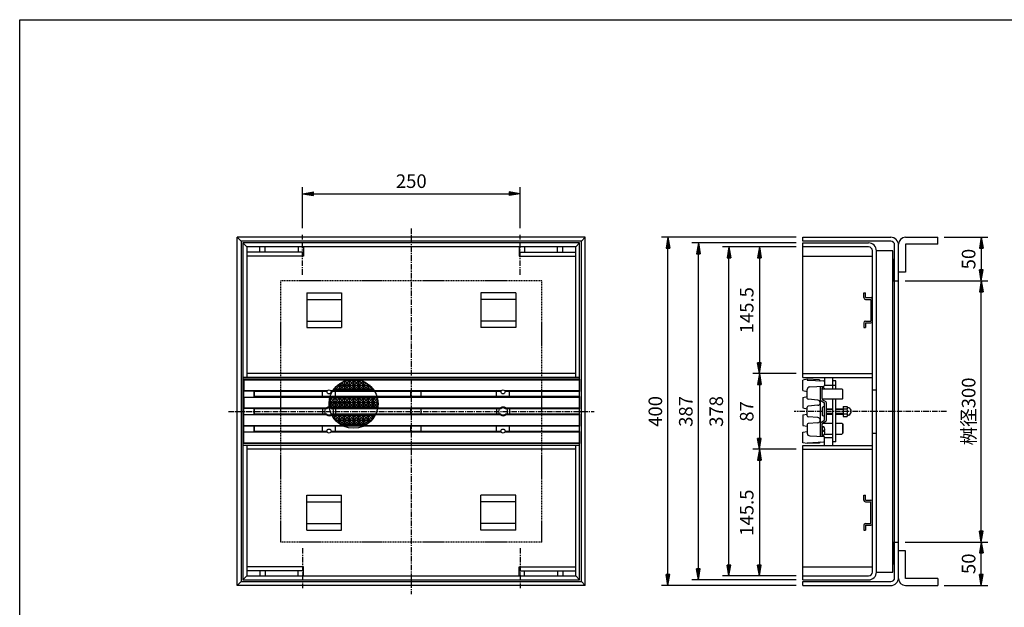
# Model space of a CAD drawing. Extents: x 25 to 1925, y 50 to 1400.
# Drawn here: x 25 to 1156, y 725 to 1400 of the extents above; entities that cross this region are included whole.
import ezdxf

# ---------------------------------------------------------------- set-up
doc = ezdxf.new("R2010")
doc.units = 0
doc.header["$LTSCALE"] = 0.2
doc.linetypes.add('CENTER', pattern=[50.8, 31.75, -6.35, 6.35, -6.35])
doc.linetypes.add('HIDDEN', pattern=[9.525, 6.35, -3.175])
doc.layers.get('0').update_dxf_attribs({"linetype": 'CONTINUOUS'})
doc.layers.get('DEFPOINTS').update_dxf_attribs({"linetype": 'CONTINUOUS'})
for name, color, linetype in [('LAY-10', 7, 'CONTINUOUS'), ('LAY-20', 7, 'CONTINUOUS'), ('LAY-255', 7, 'CONTINUOUS')]:
    doc.layers.add(name, color=color, linetype=linetype)
doc.styles.add('EXCADDIM1', font='simplex', dxfattribs={"width": 0.84, "bigfont": 'bigfont'})
doc.styles.get("Standard").update_dxf_attribs({"font": 'simplex', "bigfont": 'bigfont'})
doc.dimstyles.new('ISO-25', dxfattribs={"dimtxt": 2.5, "dimasz": 2.5, "dimexe": 1.25, "dimexo": 0.625, "dimtad": 1, "dimtxsty": 'STANDARD', "dimcen": 2.5, "dimazin": 3, "dimtfac": 1, "dimtmove": 0, "dimatfit": 3})

# ---------------------------------------------------------------- blocks, each defined once
blk = doc.blocks.new('EX_BNORM')
at = {"color": 0, "linetype": 'CONTINUOUS'}
for p, q in [((0, 0), (-1, 0.167)), ((-1, 0.167), (-1, -0.167)), ((0, 0), (-1, 0.083)), ((0, 0), (-1, 0)), ((0, 0), (-1, -0.167)), ((0, 0), (-1, -0.083))]:
    blk.add_line(p, q, dxfattribs=at)
blk = doc.blocks.new('*D22')
at = {"layer": 'DEFPOINTS', "color": 0}
for p in [(770, 1150), (925, 1150), (925, 750)]:
    blk.add_point(p, dxfattribs=at)
at = {"layer": 'LAY-20', "color": 4, "linetype": 'CONTINUOUS'}
for p, q in [((917.5, 1150), (762.5, 1150)), ((770, 762.5), (770, 1137.5)), ((917.5, 750), (762.5, 750))]:
    blk.add_line(p, q, dxfattribs=at)
at = {"layer": 'LAY-20', "color": 4, "xscale": 12.5, "yscale": 12.5, "zscale": 12.5}
for p, rotation in [((770, 1150), 90), ((770, 750), 270)]:
    blk.add_blockref('EX_BNORM', p, dxfattribs=dict(at, rotation=rotation))
at = {"layer": 'LAY-20', "color": 7, "insert": (757.5, 950), "char_height": 15.59, "attachment_point": 5, "rotation": 90, "style": 'EXCADDIM1'}
blk.add_mtext('400', dxfattribs=at)
blk = doc.blocks.new('*D23')
at = {"layer": 'DEFPOINTS', "color": 0}
for p in [(805, 1143.5), (925, 1143.5), (925, 756.5)]:
    blk.add_point(p, dxfattribs=at)
at = {"layer": 'LAY-20', "color": 4, "linetype": 'CONTINUOUS'}
for p, q in [((917.5, 1143.5), (797.5, 1143.5)), ((805, 769), (805, 1131)), ((917.5, 756.5), (797.5, 756.5))]:
    blk.add_line(p, q, dxfattribs=at)
at = {"layer": 'LAY-20', "color": 4, "xscale": 12.5, "yscale": 12.5, "zscale": 12.5}
for p, rotation in [((805, 1143.5), 90), ((805, 756.5), 270)]:
    blk.add_blockref('EX_BNORM', p, dxfattribs=dict(at, rotation=rotation))
at = {"layer": 'LAY-20', "color": 7, "insert": (792.5, 950), "char_height": 15.59, "attachment_point": 5, "rotation": 90, "style": 'EXCADDIM1'}
blk.add_mtext('387', dxfattribs=at)
blk = doc.blocks.new('*D24')
at = {"layer": 'DEFPOINTS', "color": 0}
for p in [(925, 993.5), (875, 906.5), (925, 906.5)]:
    blk.add_point(p, dxfattribs=at)
at = {"layer": 'LAY-20', "color": 4, "linetype": 'CONTINUOUS'}
for p, q in [((917.5, 993.5), (867.5, 993.5)), ((875, 981), (875, 919)), ((917.5, 906.5), (867.5, 906.5))]:
    blk.add_line(p, q, dxfattribs=at)
at = {"layer": 'LAY-20', "color": 4, "xscale": 12.5, "yscale": 12.5, "zscale": 12.5}
for p, rotation in [((875, 993.5), 90), ((875, 906.5), 270)]:
    blk.add_blockref('EX_BNORM', p, dxfattribs=dict(at, rotation=rotation))
at = {"layer": 'LAY-20', "color": 7, "insert": (862.5, 950), "char_height": 15.59, "attachment_point": 5, "rotation": 90, "style": 'EXCADDIM1'}
blk.add_mtext('87', dxfattribs=at)
blk = doc.blocks.new('*D25')
at = {"layer": 'DEFPOINTS', "color": 0}
for p in [(840, 1139), (925, 1139), (925, 761)]:
    blk.add_point(p, dxfattribs=at)
at = {"layer": 'LAY-20', "color": 4, "linetype": 'CONTINUOUS'}
for p, q in [((917.5, 1139), (832.5, 1139)), ((840, 773.5), (840, 1126.5)), ((917.5, 761), (832.5, 761))]:
    blk.add_line(p, q, dxfattribs=at)
at = {"layer": 'LAY-20', "color": 4, "xscale": 12.5, "yscale": 12.5, "zscale": 12.5}
for p, rotation in [((840, 1139), 90), ((840, 761), 270)]:
    blk.add_blockref('EX_BNORM', p, dxfattribs=dict(at, rotation=rotation))
at = {"layer": 'LAY-20', "color": 7, "insert": (827.5, 950), "char_height": 15.59, "attachment_point": 5, "rotation": 90, "style": 'EXCADDIM1'}
blk.add_mtext('378', dxfattribs=at)
blk = doc.blocks.new('*D26')
at = {"layer": 'DEFPOINTS', "color": 0}
for p in [(875, 1139), (875, 993.5), (875, 993.5)]:
    blk.add_point(p, dxfattribs=at)
at = {"layer": 'LAY-20', "color": 4, "linetype": 'CONTINUOUS'}
blk.add_line((875, 1126.5), (875, 1006), dxfattribs=at)
at = {"layer": 'LAY-20', "color": 4, "xscale": 12.5, "yscale": 12.5, "zscale": 12.5}
for p, rotation in [((875, 1139), 90.00000000000006), ((875, 993.5), 270.0000000000001)]:
    blk.add_blockref('EX_BNORM', p, dxfattribs=dict(at, rotation=rotation))
at = {"layer": 'LAY-20', "color": 7, "insert": (862.5, 1066.25), "char_height": 15.591, "attachment_point": 5, "rotation": 90, "style": 'EXCADDIM1'}
blk.add_mtext('145.5', dxfattribs=at)
blk = doc.blocks.new('*D27')
at = {"layer": 'DEFPOINTS', "color": 0}
for p in [(875, 906.5), (875, 761), (875, 761)]:
    blk.add_point(p, dxfattribs=at)
at = {"layer": 'LAY-20', "color": 4, "linetype": 'CONTINUOUS'}
blk.add_line((875, 894), (875, 773.5), dxfattribs=at)
at = {"layer": 'LAY-20', "color": 4, "xscale": 12.5, "yscale": 12.5, "zscale": 12.5}
for p, rotation in [((875, 906.5), 90.00000000000006), ((875, 761), 270.0000000000001)]:
    blk.add_blockref('EX_BNORM', p, dxfattribs=dict(at, rotation=rotation))
at = {"layer": 'LAY-20', "color": 7, "insert": (862.5, 833.7), "char_height": 15.59, "attachment_point": 5, "rotation": 90, "style": 'EXCADDIM1'}
blk.add_mtext('145.5', dxfattribs=at)
blk = doc.blocks.new('*D28')
at = {"layer": 'DEFPOINTS', "color": 0}
for p in [(1035, 1100), (1130, 1100), (1035, 800)]:
    blk.add_point(p, dxfattribs=at)
at = {"layer": 'LAY-20', "color": 4, "linetype": 'CONTINUOUS'}
for p, q in [((1042.5, 1100), (1137.5, 1100)), ((1130, 812.5), (1130, 1087.5)), ((1042.5, 800), (1137.5, 800))]:
    blk.add_line(p, q, dxfattribs=at)
at = {"layer": 'LAY-20', "color": 4, "xscale": 12.5, "yscale": 12.5, "zscale": 12.5}
for p, rotation in [((1130, 1100), 90), ((1130, 800), 270)]:
    blk.add_blockref('EX_BNORM', p, dxfattribs=dict(at, rotation=rotation))
at = {"layer": 'LAY-20', "color": 7, "insert": (1117.5, 950), "char_height": 15.59, "attachment_point": 5, "rotation": 90, "style": 'EXCADDIM1'}
blk.add_mtext('桝径300', dxfattribs=at)
blk = doc.blocks.new('*D29')
at = {"layer": 'DEFPOINTS', "color": 0}
for p in [(1080, 1150), (1130, 1100), (1130, 1100)]:
    blk.add_point(p, dxfattribs=at)
at = {"layer": 'LAY-20', "color": 4, "linetype": 'CONTINUOUS'}
for p, q in [((1087.5, 1150), (1137.5, 1150)), ((1130, 1137.5), (1130, 1112.5))]:
    blk.add_line(p, q, dxfattribs=at)
at = {"layer": 'LAY-20', "color": 4, "xscale": 12.5, "yscale": 12.5, "zscale": 12.5}
for p, rotation in [((1130, 1150), 90), ((1130, 1100), 270)]:
    blk.add_blockref('EX_BNORM', p, dxfattribs=dict(at, rotation=rotation))
at = {"layer": 'LAY-20', "color": 7, "insert": (1117.5, 1125), "char_height": 15.59, "attachment_point": 5, "rotation": 90, "style": 'EXCADDIM1'}
blk.add_mtext('50', dxfattribs=at)
blk = doc.blocks.new('*D30')
at = {"layer": 'DEFPOINTS', "color": 0}
for p in [(1130, 800), (1130, 800), (1080, 750)]:
    blk.add_point(p, dxfattribs=at)
at = {"layer": 'LAY-20', "color": 4, "linetype": 'CONTINUOUS'}
for p, q in [((1130, 762.5), (1130, 787.5)), ((1087.5, 750), (1137.5, 750))]:
    blk.add_line(p, q, dxfattribs=at)
at = {"layer": 'LAY-20', "color": 4, "xscale": 12.5, "yscale": 12.5, "zscale": 12.5}
for p, rotation in [((1130, 800), 90), ((1130, 750), 270)]:
    blk.add_blockref('EX_BNORM', p, dxfattribs=dict(at, rotation=rotation))
at = {"layer": 'LAY-20', "color": 7, "insert": (1117.5, 775), "char_height": 15.59, "attachment_point": 5, "rotation": 90, "style": 'EXCADDIM1'}
blk.add_mtext('50', dxfattribs=at)
blk = doc.blocks.new('*D31')
at = {"layer": 'DEFPOINTS', "color": 0}
for p in [(600, 1200), (350, 1153), (600, 1153)]:
    blk.add_point(p, dxfattribs=at)
at = {"layer": 'LAY-20', "color": 4, "linetype": 'CONTINUOUS'}
for p, q in [((350, 1160.5), (350, 1207.5)), ((362.5, 1200), (587.5, 1200)), ((600, 1160.5), (600, 1207.5))]:
    blk.add_line(p, q, dxfattribs=at)
at = {"layer": 'LAY-20', "color": 4, "xscale": 12.5, "yscale": 12.5, "zscale": 12.5, "rotation": 180}
blk.add_blockref('EX_BNORM', (350, 1200), dxfattribs=at)
at = {"layer": 'LAY-20', "color": 4, "xscale": 12.5, "yscale": 12.5, "zscale": 12.5}
blk.add_blockref('EX_BNORM', (600, 1200), dxfattribs=at)
at = {"layer": 'LAY-20', "color": 7, "insert": (475, 1212.5), "char_height": 15.59, "attachment_point": 5, "style": 'EXCADDIM1'}
blk.add_mtext('250', dxfattribs=at)

msp = doc.modelspace()

# ---------------------------------------------------------------- linework, layer by layer
at = {"layer": 'LAY-10', "color": 2, "linetype": 'CENTER'}
for p, q in [((475, 1160), (475, 740)), ((350, 1107), (350, 1153)), ((600, 1107), (600, 1153)), ((265, 950), (685, 950)), ((1090, 950), (915, 950)), ((350, 793), (350, 747)), ((600, 793), (600, 747))]:
    msp.add_line(p, q, dxfattribs=at)
at = {"layer": 'LAY-10', "color": 7, "linetype": 'CONTINUOUS'}
for p, q in [((279.5, 1145.5), (275, 1150)), ((275, 750), (275, 1150)), ((675, 1150), (275, 1150)), ((279.5, 1145.5), (279.5, 754.5)), ((670.5, 1145.5), (279.5, 1145.5)), ((286, 1139), (281.5, 1143.5)), ((281.5, 1143.5), (281.5, 756.5)), ((668.5, 1143.5), (281.5, 1143.5)), ((664, 1139), (668.5, 1143.5)), ((668.5, 756.5), (668.5, 1143.5)), ((670.5, 1145.5), (675, 1150)), ((670.5, 754.5), (670.5, 1145.5)), ((675, 750), (675, 1150)), ((925, 1150), (1026, 1150)), ((925, 1145.5), (925, 1150)), ((1026, 1145.5), (925, 1145.5)), ((925, 1143.5), (1000.5, 1143.5)), ((925, 989), (925, 1143.5)), ((1043, 1150), (1080, 1150)), ((1080, 1142), (1080, 1150)), ((664, 1139), (286, 1139)), ((286, 1139), (286, 989)), ((351, 1133), (286, 1133)), ((301, 1133), (301, 1139)), ((307, 1133), (307, 1139)), ((345, 1139), (345, 1133)), ((351, 1139), (351, 1128.5)), ((599, 1139), (599, 1128.5)), ((599, 1133), (664, 1133)), ((605, 1139), (605, 1133)), ((643, 1133), (643, 1139)), ((649, 1133), (649, 1139)), ((664, 989), (664, 1139)), ((1000.5, 1139), (925, 1139)), ((1005, 765.5), (1005, 1134.5)), ((1009.5, 765.5), (1009.5, 1134.5)), ((1028.5, 765.5), (1028.5, 1134.5)), ((1030.5, 759), (1030.5, 1141)), ((1035, 758), (1035, 1142)), ((1080, 1142), (1043, 1142)), ((1043, 1142), (1043, 1110)), ((351, 1128.5), (286, 1128.5)), ((599, 1128.5), (664, 1128.5)), ((925, 1128.5), (1005, 1128.5)), ((1028.5, 1124.04), (1029.46, 1125)), ((1028.5, 1125), (1030.5, 1125)), ((1028.5, 1122.63), (1030.5, 1124.63)), ((1028.5, 1121.21), (1030.5, 1123.21)), ((1028.5, 1119.8), (1030.5, 1121.8)), ((1028.5, 1118.38), (1030.5, 1120.38)), ((1028.5, 1116.97), (1030.5, 1118.97)), ((1028.5, 1115.56), (1030.5, 1117.56)), ((1028.5, 1114.14), (1030.5, 1116.14)), ((1028.5, 1112.73), (1030.5, 1114.73)), ((1028.5, 1111.31), (1030.5, 1113.31)), ((1028.5, 1109.9), (1030.5, 1111.9)), ((1028.5, 1108.49), (1030.5, 1110.49)), ((1028.5, 1107.07), (1030.5, 1109.07)), ((1043, 1110), (1035, 1110)), ((1028.5, 1105.66), (1030.5, 1107.66)), ((1028.5, 1104.24), (1030.5, 1106.24)), ((1028.5, 1102.83), (1030.5, 1104.83)), ((1028.5, 1101.41), (1030.5, 1103.41)), ((1028.5, 1100), (1030.5, 1102)), ((1028.5, 1100), (1030.5, 1100)), ((1029.91, 1100), (1030.5, 1100.59)), ((1030.5, 1100), (1035, 1100)), ((355, 1086.25), (395, 1086.25)), ((355, 1086.25), (355, 1046.25)), ((395, 1086.25), (395, 1046.25)), ((595, 1086.25), (555, 1086.25)), ((555, 1086.25), (555, 1046.25)), ((595, 1086.25), (595, 1046.25)), ((995, 1086.25), (997, 1086.25)), ((995, 1080.75), (995, 1086.25)), ((997, 1080.75), (997, 1086.25)), ((355, 1078.75), (395, 1078.75)), ((595, 1078.75), (555, 1078.75)), ((997, 1080.75), (1003, 1080.75)), ((997, 1078.75), (1003, 1078.75)), ((1003, 1078.75), (1003, 1053.75)), ((355, 1053.75), (395, 1053.75)), ((595, 1053.75), (555, 1053.75)), ((997, 1053.75), (1003, 1053.75)), ((355, 1046.25), (395, 1046.25)), ((595, 1046.25), (555, 1046.25)), ((995, 1051.75), (995, 1046.25)), ((995, 1046.25), (997, 1046.25)), ((997, 1051.75), (1003, 1051.75)), ((997, 1051.75), (997, 1046.25)), ((668.5, 989), (281.5, 989)), ((281.5, 987), (282.5, 986)), ((281.5, 987), (281.5, 913)), ((668.5, 987), (281.5, 987)), ((282.5, 986), (282.5, 974)), ((668.5, 986), (282.5, 986)), ((664, 993.5), (286, 993.5)), ((397.38, 984.63), (393, 980.25)), ((398, 984.89), (398, 980.25)), ((403.5, 985.25), (398.5, 980.25)), ((398.5, 980.25), (398.5, 985.09)), ((398.61, 985.14), (403.5, 980.25)), ((403.5, 985.25), (398.92, 985.25)), ((403.5, 985.25), (403.5, 980.25)), ((404, 980.25), (404, 985.25)), ((409, 985.25), (404, 985.25)), ((409, 980.25), (404, 985.25)), ((404, 980.25), (409, 985.25)), ((409, 980.25), (409, 985.25)), ((409.5, 980.25), (409.5, 985.25)), ((414.5, 985.25), (409.5, 985.25)), ((414.5, 980.25), (409.5, 985.25)), ((409.5, 980.25), (414.5, 985.25)), ((414.5, 980.25), (414.5, 985.25)), ((420, 980.25), (415, 985.25)), ((415, 980.25), (415, 985.25)), ((418.48, 985.25), (415, 985.25)), ((415, 980.25), (419.57, 984.82)), ((420, 980.25), (420, 984.64)), ((420.5, 980.25), (420.5, 984.41)), ((668.5, 987), (668.5, 973)), ((925, 993.5), (1005, 993.5)), ((925, 989), (1005, 989)), ((930, 987), (925, 986)), ((925, 974), (925, 986)), ((944, 986.29), (930, 987)), ((930, 987), (930, 986)), ((930, 986), (949.03, 985.03)), ((943, 985.34), (943, 985.34)), ((950, 989), (950, 979.8)), ((959, 989), (959, 976)), ((959, 986), (959, 986)), ((963, 985), (959, 985)), ((963, 976), (963, 985)), ((282.5, 974), (282.1, 973.6)), ((282.1, 973.6), (293.9, 973.6)), ((282.1, 973.6), (282.1, 966.4)), ((282.5, 974), (378.76, 974)), ((293.9, 973.6), (293.9, 966.4)), ((293.9, 973.6), (294.5, 973)), ((382.24, 974), (578.76, 974)), ((387, 974.75), (385.44, 974.75)), ((386.09, 975.66), (387, 974.75)), ((387, 976.81), (387, 974.75)), ((392.5, 979.75), (387.5, 974.75)), ((387.5, 977.4), (387.5, 974.75)), ((392.5, 974.75), (387.5, 974.75)), ((388.63, 978.62), (392.5, 974.75)), ((389.82, 979.75), (392.5, 979.75)), ((392.5, 980.25), (390.39, 980.25)), ((391.56, 981.19), (392.5, 980.25)), ((392.5, 981.88), (392.5, 980.25)), ((392.5, 979.75), (392.5, 974.75)), ((393, 980.25), (393, 982.23)), ((398, 980.25), (393, 980.25)), ((393, 979.75), (398, 974.75)), ((398, 979.75), (393, 974.75)), ((393, 979.75), (393, 974.75)), ((393, 979.75), (398, 979.75)), ((398, 974.75), (393, 974.75)), ((394.87, 983.38), (398, 980.25)), ((398, 979.75), (398, 974.75)), ((403.5, 980.25), (398.5, 980.25)), ((398.5, 979.75), (403.5, 979.75)), ((398.5, 979.75), (398.5, 974.75)), ((403.5, 979.75), (398.5, 974.75)), ((398.5, 979.75), (403.5, 974.75)), ((403.5, 974.75), (398.5, 974.75)), ((403.5, 979.75), (403.5, 974.75)), ((404, 980.25), (409, 980.25)), ((409, 979.75), (404, 979.75)), ((404, 979.75), (404, 974.75)), ((409, 974.75), (404, 979.75)), ((404, 974.75), (409, 979.75)), ((409, 974.75), (404, 974.75)), ((409, 974.75), (409, 979.75)), ((409.5, 980.25), (414.5, 980.25)), ((414.5, 979.75), (409.5, 979.75)), ((409.5, 979.75), (409.5, 974.75)), ((414.5, 974.75), (409.5, 979.75)), ((409.5, 974.75), (414.5, 979.75)), ((414.5, 974.75), (409.5, 974.75)), ((414.5, 974.75), (414.5, 979.75)), ((415, 980.25), (420, 980.25)), ((415, 974.75), (420, 979.75)), ((420, 974.75), (415, 979.75)), ((415, 979.75), (415, 974.75)), ((420, 979.75), (415, 979.75)), ((420, 974.75), (415, 974.75)), ((420, 974.75), (420, 979.75)), ((420.5, 980.25), (423.22, 982.97)), ((420.5, 980.25), (425.5, 980.25)), ((425.5, 979.75), (420.5, 979.75)), ((420.5, 979.75), (420.5, 974.75)), ((425.5, 974.75), (420.5, 979.75)), ((420.5, 974.75), (425.5, 979.75)), ((425.5, 974.75), (420.5, 974.75)), ((425.5, 980.25), (422.18, 983.57)), ((425.5, 980.25), (425.5, 981.45)), ((425.5, 974.75), (425.5, 979.75)), ((426, 980.25), (426, 981.07)), ((426, 980.25), (426.46, 980.71)), ((426, 980.25), (427.01, 980.25)), ((426, 979.75), (426, 974.75)), ((431, 974.75), (426, 979.75)), ((427.58, 979.75), (426, 979.75)), ((426, 974.75), (429.3, 978.05)), ((431, 974.75), (426, 974.75)), ((431, 974.75), (431, 976.06)), ((431.5, 975.4), (431.5, 974.75)), ((431.5, 974.75), (431.77, 975.02)), ((431.96, 974.75), (431.5, 974.75)), ((582.24, 974), (668.5, 974)), ((925, 974), (930, 973)), ((930, 964.98), (930, 975.09)), ((932.84, 978.09), (949.03, 978.97)), ((945, 978.75), (945, 921.25)), ((947, 978.86), (947, 976)), ((947.91, 977.5), (947, 977.5)), ((947, 964.7), (947, 977)), ((947, 976), (969.97, 976)), ((950, 980), (959, 980)), ((959, 980), (963, 980)), ((971, 974.97), (969.97, 976)), ((971, 965.02), (971, 974.97)), ((1005, 975), (1009.5, 975)), ((282.1, 966.4), (293.9, 966.4)), ((282.5, 966), (282.1, 966.4)), ((282.5, 966), (282.5, 954)), ((668.5, 966), (282.5, 966)), ((293.9, 966.4), (294.5, 967)), ((294.5, 973), (294.5, 967)), ((378.26, 973), (294.5, 973)), ((668.5, 967), (294.5, 967)), ((373, 967), (373, 973)), ((381.5, 965.25), (381.17, 964.92)), ((381.5, 965.25), (381.25, 965.25)), ((381.5, 965.25), (381.5, 960.25)), ((387, 965.25), (382, 965.25)), ((382, 960.25), (382, 965.25)), ((387, 965.25), (382, 960.25)), ((382, 965.25), (387, 960.25)), ((578.26, 973), (382.74, 973)), ((387, 965.25), (387, 960.25)), ((392.5, 965.25), (387.5, 965.25)), ((387.5, 960.25), (387.5, 965.25)), ((392.5, 965.25), (387.5, 960.25)), ((387.5, 965.25), (392.5, 960.25)), ((388, 967), (388, 973)), ((392.5, 965.25), (392.5, 960.25)), ((393, 965.25), (398, 960.25)), ((398, 965.25), (393, 960.25)), ((393, 960.25), (393, 965.25)), ((398, 965.25), (393, 965.25)), ((398, 965.25), (398, 960.25)), ((403.5, 965.25), (398.5, 965.25)), ((398.5, 960.25), (398.5, 965.25)), ((403.5, 965.25), (398.5, 960.25)), ((398.5, 965.25), (403.5, 960.25)), ((403.5, 965.25), (403.5, 960.25)), ((404, 960.25), (404, 965.25)), ((409, 965.25), (404, 965.25)), ((409, 960.25), (404, 965.25)), ((404, 960.25), (409, 965.25)), ((409, 960.25), (409, 965.25)), ((409.5, 960.25), (409.5, 965.25)), ((414.5, 965.25), (409.5, 965.25)), ((414.5, 960.25), (409.5, 965.25)), ((409.5, 960.25), (414.5, 965.25)), ((414.5, 960.25), (414.5, 965.25)), ((415, 960.25), (420, 965.25)), ((420, 960.25), (415, 965.25)), ((420, 965.25), (415, 965.25)), ((415, 960.25), (415, 965.25)), ((420, 960.25), (420, 965.25)), ((420.5, 960.25), (420.5, 965.25)), ((425.5, 965.25), (420.5, 965.25)), ((425.5, 960.25), (420.5, 965.25)), ((420.5, 960.25), (425.5, 965.25)), ((425.5, 960.25), (425.5, 965.25)), ((426, 960.25), (426, 965.25)), ((431, 965.25), (426, 965.25)), ((431, 960.25), (426, 965.25)), ((426, 960.25), (431, 965.25)), ((431, 960.25), (431, 965.25)), ((431.5, 960.25), (431.5, 965.25)), ((436.5, 960.25), (431.5, 965.25)), ((436.15, 965.25), (431.5, 965.25)), ((431.5, 960.25), (436.22, 964.97)), ((436.5, 960.25), (436.5, 963.53)), ((474.5, 967), (474.5, 973)), ((486.5, 967), (486.5, 973)), ((573, 967), (573, 973)), ((668.5, 973), (582.74, 973)), ((588, 967), (588, 973)), ((668.5, 967), (668.5, 953)), ((925, 966), (930, 967)), ((925, 966), (925, 954)), ((942.26, 962.99), (930.91, 963.98)), ((945.73, 962.56), (949.27, 960.44)), ((969.98, 964), (947.17, 964)), ((947.73, 963.41), (951.27, 961.28)), ((959, 964), (959, 911)), ((963, 915), (963, 964)), ((969.98, 964), (971, 965.02)), ((282.5, 954), (282.1, 953.6)), ((282.1, 953.6), (293.9, 953.6)), ((282.1, 953.6), (282.1, 946.4)), ((282.5, 954), (377.5, 954)), ((293.9, 953.6), (293.9, 946.4)), ((293.9, 953.6), (294.5, 953)), ((377.85, 953), (294.5, 953)), ((294.5, 953), (294.5, 947)), ((373, 953), (373, 947)), ((381.5, 959.75), (380.5, 958.75)), ((380.52, 959.75), (381.5, 959.75)), ((381.5, 960.25), (380.54, 960.25)), ((380.6, 961.15), (381.5, 960.25)), ((380.69, 955.56), (381.5, 954.75)), ((381.5, 954.75), (380.79, 954.75)), ((381.5, 959.75), (381.5, 954.75)), ((387, 960.25), (382, 960.25)), ((382, 959.75), (387, 959.75)), ((382, 959.75), (382, 954.75)), ((387, 959.75), (382, 954.75)), ((382, 959.75), (387, 954.75)), ((387, 954.75), (382, 954.75)), ((577.85, 953), (383.15, 953)), ((383.5, 954), (577.5, 954)), ((387, 959.75), (387, 954.75)), ((392.5, 960.25), (387.5, 960.25)), ((387.5, 959.75), (392.5, 959.75)), ((387.5, 959.75), (387.5, 954.75)), ((392.5, 959.75), (387.5, 954.75)), ((387.5, 959.75), (392.5, 954.75)), ((392.5, 954.75), (387.5, 954.75)), ((388, 953), (388, 947)), ((392.5, 959.75), (392.5, 954.75)), ((398, 960.25), (393, 960.25)), ((393, 959.75), (398, 954.75)), ((398, 959.75), (393, 954.75)), ((393, 959.75), (393, 954.75)), ((393, 959.75), (398, 959.75)), ((398, 954.75), (393, 954.75)), ((398, 959.75), (398, 954.75)), ((403.5, 960.25), (398.5, 960.25)), ((398.5, 959.75), (403.5, 959.75)), ((398.5, 959.75), (398.5, 954.75)), ((403.5, 959.75), (398.5, 954.75)), ((398.5, 959.75), (403.5, 954.75)), ((403.5, 954.75), (398.5, 954.75)), ((403.5, 959.75), (403.5, 954.75)), ((404, 960.25), (409, 960.25)), ((409, 959.75), (404, 959.75)), ((404, 959.75), (404, 954.75)), ((409, 954.75), (404, 959.75)), ((404, 954.75), (409, 959.75)), ((409, 954.75), (404, 954.75)), ((409, 954.75), (409, 959.75)), ((409.5, 960.25), (414.5, 960.25)), ((414.5, 959.75), (409.5, 959.75)), ((409.5, 959.75), (409.5, 954.75)), ((414.5, 954.75), (409.5, 959.75)), ((409.5, 954.75), (414.5, 959.75)), ((414.5, 954.75), (409.5, 954.75)), ((414.5, 954.75), (414.5, 959.75)), ((415, 960.25), (420, 960.25)), ((415, 954.75), (420, 959.75)), ((420, 954.75), (415, 959.75)), ((415, 959.75), (415, 954.75)), ((420, 959.75), (415, 959.75)), ((420, 954.75), (415, 954.75)), ((420, 954.75), (420, 959.75)), ((420.5, 960.25), (425.5, 960.25)), ((425.5, 959.75), (420.5, 959.75)), ((420.5, 959.75), (420.5, 954.75)), ((425.5, 954.75), (420.5, 959.75)), ((420.5, 954.75), (425.5, 959.75)), ((425.5, 954.75), (420.5, 954.75)), ((425.5, 954.75), (425.5, 959.75)), ((426, 960.25), (431, 960.25)), ((431, 959.75), (426, 959.75)), ((426, 959.75), (426, 954.75)), ((431, 954.75), (426, 959.75)), ((426, 954.75), (431, 959.75)), ((431, 954.75), (426, 954.75)), ((431, 954.75), (431, 959.75)), ((431.5, 960.25), (436.5, 960.25)), ((436.5, 959.75), (431.5, 959.75)), ((431.5, 959.75), (431.5, 954.75)), ((436.5, 954.75), (431.5, 959.75)), ((431.5, 954.75), (436.5, 959.75)), ((436.5, 954.75), (431.5, 954.75)), ((436.5, 954.75), (436.5, 959.75)), ((474.5, 947), (474.5, 953)), ((486.5, 947), (486.5, 953)), ((573, 953), (573, 947)), ((668.5, 953), (583.15, 953)), ((583.5, 954), (668.5, 954)), ((588, 953), (588, 947)), ((925, 954), (930, 953)), ((930, 944.98), (930, 955.02)), ((942.26, 957.01), (930.91, 956.02)), ((947, 953.75), (947, 946.25)), ((950, 953), (950, 959.15)), ((950, 944.75), (950, 955.25)), ((952, 940), (952, 960)), ((952, 953), (959, 953)), ((959, 952.4), (952, 952.4)), ((963, 953), (971.2, 953)), ((971.2, 952.4), (963, 952.4)), ((971.2, 955.75), (975.83, 955.75)), ((971.2, 955.75), (971.2, 944.25)), ((971.2, 952.86), (975.83, 952.86)), ((976.4, 954.25), (976.4, 954.25)), ((977.5, 954.25), (976.86, 954.25)), ((282.1, 946.4), (293.9, 946.4)), ((282.5, 946), (282.1, 946.4)), ((282.5, 934), (282.5, 946)), ((377.5, 946), (282.5, 946)), ((293.9, 946.4), (294.5, 947)), ((377.85, 947), (294.5, 947)), ((577.85, 947), (383.15, 947)), ((577.5, 946), (383.5, 946)), ((387, 945.25), (383.97, 945.25)), ((385.11, 943.36), (387, 945.25)), ((387, 940.79), (387, 945.25)), ((387.5, 940.25), (387.5, 945.25)), ((392.5, 945.25), (387.5, 945.25)), ((392.5, 940.25), (387.5, 945.25)), ((387.5, 940.25), (392.5, 945.25)), ((387.5, 940.25), (392.5, 940.25)), ((392.5, 939.75), (387.91, 939.75)), ((390.24, 937.49), (392.5, 939.75)), ((392.5, 940.25), (392.5, 945.25)), ((392.5, 935.72), (392.5, 939.75)), ((393, 940.25), (398, 945.25)), ((398, 940.25), (393, 945.25)), ((398, 945.25), (393, 945.25)), ((393, 940.25), (393, 945.25)), ((393, 940.25), (398, 940.25)), ((398, 934.75), (393, 939.75)), ((398, 939.75), (393, 939.75)), ((393, 939.75), (393, 935.37)), ((393.38, 935.13), (398, 939.75)), ((398, 940.25), (398, 945.25)), ((398, 934.75), (398, 939.75)), ((398.5, 940.25), (398.5, 945.25)), ((403.5, 945.25), (398.5, 945.25)), ((403.5, 940.25), (398.5, 945.25)), ((398.5, 940.25), (403.5, 945.25)), ((398.5, 940.25), (403.5, 940.25)), ((403.5, 939.75), (398.5, 939.75)), ((398.5, 939.75), (398.5, 934.75)), ((403.5, 934.75), (398.5, 939.75)), ((398.5, 934.75), (403.5, 939.75)), ((403.5, 940.25), (403.5, 945.25)), ((403.5, 934.75), (403.5, 939.75)), ((404, 940.25), (404, 945.25)), ((409, 945.25), (404, 945.25)), ((409, 940.25), (404, 945.25)), ((404, 940.25), (409, 945.25)), ((404, 940.25), (409, 940.25)), ((409, 939.75), (404, 939.75)), ((404, 939.75), (404, 934.75)), ((409, 934.75), (404, 939.75)), ((404, 934.75), (409, 939.75)), ((409, 940.25), (409, 945.25)), ((409, 934.75), (409, 939.75)), ((409.5, 940.25), (409.5, 945.25)), ((414.5, 945.25), (409.5, 945.25)), ((414.5, 940.25), (409.5, 945.25)), ((409.5, 940.25), (414.5, 945.25)), ((409.5, 940.25), (414.5, 940.25)), ((414.5, 939.75), (409.5, 939.75)), ((409.5, 939.75), (409.5, 934.75)), ((414.5, 934.75), (409.5, 939.75)), ((409.5, 934.75), (414.5, 939.75)), ((414.5, 940.25), (414.5, 945.25)), ((414.5, 934.75), (414.5, 939.75)), ((415, 940.25), (420, 945.25)), ((420, 940.25), (415, 945.25)), ((420, 945.25), (415, 945.25)), ((415, 940.25), (415, 945.25)), ((415, 940.25), (420, 940.25)), ((415, 934.75), (420, 939.75)), ((420, 934.75), (415, 939.75)), ((415, 939.75), (415, 934.75)), ((420, 939.75), (415, 939.75)), ((420, 940.25), (420, 945.25)), ((420, 934.75), (420, 939.75)), ((420.5, 940.25), (420.5, 945.25)), ((425.5, 945.25), (420.5, 945.25)), ((425.5, 940.25), (420.5, 945.25)), ((420.5, 940.25), (425.5, 945.25)), ((420.5, 940.25), (425.5, 940.25)), ((425.5, 939.75), (420.5, 939.75)), ((420.5, 939.75), (420.5, 934.75)), ((420.5, 934.75), (425.5, 939.75)), ((424.68, 935.57), (420.5, 939.75)), ((425.5, 940.25), (425.5, 945.25)), ((425.5, 936.15), (425.5, 939.75)), ((426, 940.25), (426, 945.25)), ((431, 945.25), (426, 945.25)), ((426, 940.25), (431, 945.25)), ((430.43, 940.82), (426, 945.25)), ((426, 940.25), (429.94, 940.25)), ((429.49, 939.75), (426, 939.75)), ((427.75, 938), (426, 939.75)), ((426, 939.75), (426, 936.53)), ((431, 941.54), (431, 945.25)), ((433.43, 945.25), (431.5, 945.25)), ((432.72, 944.03), (431.5, 945.25)), ((431.5, 942.2), (431.5, 945.25)), ((668.5, 947), (583.15, 947)), ((668.5, 946), (583.5, 946)), ((668.5, 947), (668.5, 933)), ((925, 946), (930, 947)), ((925, 946), (925, 934)), ((942.26, 942.99), (930.91, 943.98)), ((945.73, 937.44), (949.27, 939.56)), ((950, 940.85), (950, 947)), ((959, 947.6), (952, 947.6)), ((952, 947), (959, 947)), ((971.2, 947.6), (963, 947.6)), ((963, 947), (971.2, 947)), ((971.2, 947.14), (975.83, 947.14)), ((971.2, 944.25), (975.83, 944.25)), ((976.4, 945.75), (976.4, 945.75)), ((977.5, 945.75), (976.86, 945.75)), ((282.5, 934), (282.1, 933.6)), ((282.1, 933.6), (293.9, 933.6)), ((282.1, 933.6), (282.1, 926.4)), ((282.5, 934), (668.5, 934)), ((293.9, 933.6), (293.9, 926.4)), ((293.9, 933.6), (294.5, 933)), ((294.5, 933), (294.5, 927)), ((668.5, 933), (294.5, 933)), ((373, 927), (373, 933)), ((388, 927), (388, 933)), ((398, 934.75), (393.97, 934.75)), ((403.5, 934.75), (398.5, 934.75)), ((409, 934.75), (404, 934.75)), ((414.5, 934.75), (409.5, 934.75)), ((420, 934.75), (415, 934.75)), ((423.43, 934.75), (420.5, 934.75)), ((474.5, 927), (474.5, 933)), ((486.5, 927), (486.5, 933)), ((573, 927), (573, 933)), ((588, 927), (588, 933)), ((925, 934), (930, 933)), ((930, 935.02), (930, 924.9)), ((942.26, 937.01), (930.91, 936.02)), ((947, 921.14), (947, 935.3)), ((947.91, 932.5), (947, 932.5)), ((947, 932), (947, 923)), ((959, 936), (947.17, 936)), ((947.73, 936.59), (951.27, 938.71)), ((950.28, 928.1), (948.7, 928.1)), ((948.7, 926.9), (948.7, 928.1)), ((969.98, 936), (963, 936)), ((969.98, 936), (971, 934.98)), ((969.98, 936), (971, 934.98)), ((971, 925.03), (971, 934.98)), ((971, 934.98), (971, 925.03)), ((971, 925.03), (971, 934.98)), ((282.1, 926.4), (293.9, 926.4)), ((282.5, 926), (282.1, 926.4)), ((282.5, 914), (282.5, 926)), ((378.76, 926), (282.5, 926)), ((293.9, 926.4), (294.5, 927)), ((378.26, 927), (294.5, 927)), ((578.76, 926), (382.24, 926)), ((578.26, 927), (382.74, 927)), ((668.5, 926), (582.24, 926)), ((668.5, 927), (582.74, 927)), ((668.5, 927), (668.5, 913)), ((925, 926), (930, 927)), ((925, 914), (925, 926)), ((932.84, 921.91), (949.03, 921.03)), ((947.91, 922.5), (947, 922.5)), ((950.28, 926.9), (948.7, 926.9)), ((949.73, 924), (959, 924)), ((950, 911), (950, 920.2)), ((950, 920), (959, 920)), ((963, 924), (969.97, 924)), ((971, 925.03), (969.97, 924)), ((971, 925.03), (969.97, 924)), ((1005, 925), (1009.5, 925)), ((282.5, 914), (281.5, 913)), ((668.5, 913), (281.5, 913)), ((668.5, 911), (281.5, 911)), ((282.5, 914), (668.5, 914)), ((286, 911), (286, 761)), ((664, 906.5), (286, 906.5)), ((664, 761), (664, 911)), ((930, 913), (925, 914)), ((925, 911), (1005, 911)), ((925, 756.5), (925, 911)), ((925, 906.5), (1005, 906.5)), ((930, 914), (949.05, 914.97)), ((930, 913), (930, 914)), ((930, 913), (930, 914)), ((944, 913.71), (930, 913)), ((943, 913.45), (943, 913.42)), ((963, 915), (959, 915)), ((959, 914), (959, 914)), ((355, 853.75), (395, 853.75)), ((355, 813.75), (355, 853.75)), ((395, 813.75), (395, 853.75)), ((595, 853.75), (555, 853.75)), ((555, 813.75), (555, 853.75)), ((595, 813.75), (595, 853.75)), ((995, 853.75), (997, 853.75)), ((995, 848.25), (995, 853.75)), ((997, 848.25), (997, 853.75)), ((355, 846.25), (395, 846.25)), ((595, 846.25), (555, 846.25)), ((997, 848.25), (1003, 848.25)), ((997, 846.25), (1003, 846.25)), ((1003, 821.25), (1003, 846.25)), ((355, 821.25), (395, 821.25)), ((595, 821.25), (555, 821.25)), ((995, 819.25), (995, 813.75)), ((997, 821.25), (1003, 821.25)), ((997, 819.25), (1003, 819.25)), ((997, 819.25), (997, 813.75)), ((355, 813.75), (395, 813.75)), ((595, 813.75), (555, 813.75)), ((995, 813.75), (997, 813.75)), ((1028.5, 799.04), (1029.46, 800)), ((1028.5, 800), (1030.5, 800)), ((1028.5, 797.63), (1030.5, 799.63)), ((1028.5, 796.21), (1030.5, 798.21)), ((1028.5, 794.8), (1030.5, 796.8)), ((1028.5, 793.38), (1030.5, 795.38)), ((1028.5, 791.97), (1030.5, 793.97)), ((1028.5, 790.56), (1030.5, 792.56)), ((1030.5, 800), (1035, 800)), ((1028.5, 789.14), (1030.5, 791.14)), ((1028.5, 787.73), (1030.5, 789.73)), ((1028.5, 786.31), (1030.5, 788.31)), ((1028.5, 784.9), (1030.5, 786.9)), ((1028.5, 783.49), (1030.5, 785.49)), ((1028.5, 782.07), (1030.5, 784.07)), ((1028.5, 780.66), (1030.5, 782.66)), ((1028.5, 779.24), (1030.5, 781.24)), ((1043, 790), (1035, 790)), ((1043, 758), (1043, 790)), ((351, 771.5), (286, 771.5)), ((351, 761), (351, 771.5)), ((599, 771.5), (664, 771.5)), ((599, 761), (599, 771.5)), ((925, 771.5), (1005, 771.5)), ((1028.5, 777.83), (1030.5, 779.83)), ((1028.5, 776.41), (1030.5, 778.41)), ((1028.5, 775), (1030.5, 777)), ((1028.5, 775), (1030.5, 775)), ((1029.91, 775), (1030.5, 775.59)), ((286, 761), (281.5, 756.5)), ((351, 767), (286, 767)), ((286, 761), (664, 761)), ((301, 767), (301, 761)), ((307, 767), (307, 761)), ((345, 761), (345, 767)), ((599, 767), (664, 767)), ((605, 761), (605, 767)), ((643, 767), (643, 761)), ((649, 767), (649, 761)), ((668.5, 756.5), (664, 761)), ((925, 761), (1000.5, 761)), ((279.5, 754.5), (275, 750)), ((675, 750), (275, 750)), ((279.5, 754.5), (670.5, 754.5)), ((281.5, 756.5), (668.5, 756.5)), ((675, 750), (670.5, 754.5)), ((925, 756.5), (1000.5, 756.5)), ((925, 754.5), (1026, 754.5)), ((925, 750), (925, 754.5)), ((925, 750), (1026, 750)), ((1080, 758), (1043, 758)), ((1043, 750), (1080, 750)), ((1080, 758), (1080, 750))]:
    msp.add_line(p, q, dxfattribs=at)
at = {"layer": 'LAY-10', "color": 7, "linetype": 'HIDDEN'}
for p, q in [((325, 800), (325, 1100)), ((625, 1100), (325, 1100)), ((625, 800), (625, 1100)), ((625, 800), (325, 800))]:
    msp.add_line(p, q, dxfattribs=at)
at = {"layer": 'LAY-10', "color": 7, "linetype": 'CONTINUOUS', "flags": 128}
for points in [[(1028.5, 1134.5), (1009.5, 1134.5)], [(1009.5, 765.5), (1028.5, 765.5)]]:
    msp.add_lwpolyline(points, dxfattribs=at)
at = {"layer": 'LAY-10', "color": 7, "linetype": 'CONTINUOUS'}
for centre, radius in [((408.7, 958.8), 28.2), ((380.5, 972.5), 2.3), ((580.5, 972.5), 2.3), ((380.5, 927.5), 2.3), ((580.5, 927.5), 2.3)]:
    msp.add_circle(centre, radius, dxfattribs=at)
for centre, radius, start, end in [((1000.5, 1134.5), 9, 0, 90), ((1026, 1141), 9, 0, 90), ((1026, 1141), 4.5, 0, 90), ((1043, 1142), 8, 90, 180), ((1000.5, 1134.5), 4.5, 0, 90), ((997, 1080.75), 2, 180, 270), ((1003, 1078.75), 2, 0, 90), ((997, 1051.75), 2, 90, 180), ((1003, 1053.75), 2, 270, 0), ((945, 986.24), 1, 177.08604, 267.08604), ((949, 984.03), 1, 0, 88.15239), ((933, 975.09), 3, 93.10572, 180), ((947.91, 975.6), 1.9, 17.87436, 90), ((949, 979.97), 1, 271.84761, 0), ((938.3, 972.5), 12, 16.95776, 17.87436), ((931, 964.98), 1, 180, 265), ((942, 960), 3, 275, 85), ((946.5, 963.85), 1.5, 180, 239.03624), ((948.5, 964.7), 1.5, 180, 239.03624), ((380.5, 950), 5.25, 145.1501, 214.8499), ((380.5, 950), 5, 53.1301, 126.8699), ((380.5, 950), 4, 48.59038, 131.40962), ((380.5, 950), 5.25, 325.1501, 34.8499), ((580.5, 950), 5.25, 145.1501, 214.8499), ((580.5, 950), 5, 53.1301, 126.8699), ((580.5, 950), 4, 48.59038, 131.40962), ((580.5, 950), 5.25, 325.1501, 34.8499), ((931, 955.02), 1, 95, 180), ((948, 953.75), 1, 118.07249, 180), ((950, 950), 5.25, 90, 118.07249), ((948.5, 959.15), 1.5, 0, 59.03624), ((950.5, 960), 1.5, 0, 59.03624), ((974.29, 954.31), 2.11, 316.76383, 43.23617), ((968.94, 950), 7.45, 337.40514, 22.59486), ((976.86, 954.75), 0.5, 189.7916, 270), ((977.5, 953.25), 1, 68.21321, 90), ((976.2, 950), 4.5, 291.78679, 68.21321), ((380.5, 950), 5, 233.1301, 306.8699), ((380.5, 950), 4, 228.59038, 311.40962), ((580.5, 950), 5, 233.1301, 306.8699), ((580.5, 950), 4, 228.59038, 311.40962), ((931, 944.98), 1, 180, 265), ((942, 940), 3, 275, 85), ((948, 946.25), 1, 180, 241.92751), ((950, 950), 5.25, 241.92751, 270), ((948.5, 940.85), 1.5, 300.96376, 0), ((950.5, 940), 1.5, 300.96376, 0), ((974.29, 945.69), 2.11, 316.76383, 43.23617), ((976.86, 945.25), 0.5, 90, 170.2084), ((977.5, 946.75), 1, 270, 291.78679), ((931, 935.02), 1, 95, 180), ((946.5, 936.15), 1.5, 120.96376, 180), ((948.5, 935.3), 1.5, 120.96376, 180), ((947.91, 930.6), 1.9, 17.87436, 90), ((938.3, 927.5), 12, 2.86598, 17.87436), ((933, 924.9), 3, 180, 266.89428), ((947.91, 924.4), 1.9, 270, 342.12564), ((949, 920.03), 1, 0, 88.15239), ((938.3, 927.5), 12, 342.12564, 357.13402), ((945, 913.76), 1, 92.91396, 182.91396), ((949, 915.97), 1, 271.84761, 0), ((997, 848.25), 2, 180, 270), ((1003, 846.25), 2, 0, 90), ((997, 819.25), 2, 90, 180), ((1003, 821.25), 2, 270, 0), ((1000.5, 765.5), 9, 270, 0), ((1000.5, 765.5), 4.5, 270, 0), ((1026, 759), 9, 270, 0), ((1026, 759), 4.5, 270, 0), ((1043, 758), 8, 180, 270)]:
    msp.add_arc(centre, radius, start, end, dxfattribs=at)
at = {"layer": 'LAY-255', "color": 7, "linetype": 'CONTINUOUS'}
for p, q in [((25, 1400), (1925, 1400)), ((25, 50), (25, 1400))]:
    msp.add_line(p, q, dxfattribs=at)

# ---------------------------------------------------------------- dimensions: what is measured, and where the dimension line sits
at = {"layer": 'LAY-20', "color": 4, "linetype": 'CONTINUOUS'}
dim = msp.add_linear_dim(base=(600, 1200), p1=(350, 1153), p2=(600, 1153), dimstyle='ISO-25', override={"dimtxt": 15.590552, "dimasz": 12.5, "dimexe": 7.5, "dimexo": 7.5, "dimgap": 0, "dimtad": 1, "dimjust": 0, "dimtih": 0, "dimtoh": 0, "dimdec": 1, "dimzin": 8, "dimlunit": 2, "dimtxsty": 'EXCADDIM1', "dimblk1": 'EX_BNORM', "dimblk2": 'EX_BNORM', "dimsah": 1, "dimse1": 0, "dimse2": 0, "dimclrd": 4, "dimclre": 4, "dimclrt": 7, "dimtmove": 2}, dxfattribs=at)
dim.commit()
dim.dimension.update_dxf_attribs({"geometry": '*D31', "text_midpoint": (475, 1212.5), "dimtype": 160})
for base, p1, p2, override, picture, middle in [((770, 1150), (925, 750), (925, 1150), {"dimtxt": 15.590552, "dimasz": 12.5, "dimexe": 7.5, "dimexo": 7.5, "dimgap": 0, "dimtad": 1, "dimjust": 0, "dimtih": 0, "dimtoh": 0, "dimdec": 1, "dimzin": 8, "dimlunit": 2, "dimtxsty": 'EXCADDIM1', "dimblk1": 'EX_BNORM', "dimblk2": 'EX_BNORM', "dimsah": 1, "dimse1": 0, "dimse2": 0, "dimclrd": 4, "dimclre": 4, "dimclrt": 7, "dimtmove": 2}, '*D22', (757.5, 950)), ((805, 1143.5), (925, 756.5), (925, 1143.5), {"dimtxt": 15.590552, "dimasz": 12.5, "dimexe": 7.5, "dimexo": 7.5, "dimgap": 0, "dimtad": 1, "dimjust": 0, "dimtih": 0, "dimtoh": 0, "dimdec": 1, "dimzin": 8, "dimlunit": 2, "dimtxsty": 'EXCADDIM1', "dimblk1": 'EX_BNORM', "dimblk2": 'EX_BNORM', "dimsah": 1, "dimse1": 0, "dimse2": 0, "dimclrd": 4, "dimclre": 4, "dimclrt": 7, "dimtmove": 2}, '*D23', (792.5, 950)), ((1130, 1100), (1080, 1150), (1130, 1100), {"dimtxt": 15.590552, "dimasz": 12.5, "dimexe": 7.5, "dimexo": 7.5, "dimgap": 0, "dimtad": 1, "dimjust": 0, "dimtih": 0, "dimtoh": 0, "dimdec": 1, "dimzin": 8, "dimlunit": 2, "dimtxsty": 'EXCADDIM1', "dimblk1": 'EX_BNORM', "dimblk2": 'EX_BNORM', "dimsah": 1, "dimse1": 0, "dimse2": 1, "dimclrd": 4, "dimclre": 4, "dimclrt": 7, "dimtmove": 2}, '*D29', (1117.5, 1125)), ((840, 1139), (925, 761), (925, 1139), {"dimtxt": 15.590552, "dimasz": 12.5, "dimexe": 7.5, "dimexo": 7.5, "dimgap": 0, "dimtad": 1, "dimjust": 0, "dimtih": 0, "dimtoh": 0, "dimdec": 1, "dimzin": 8, "dimlunit": 2, "dimtxsty": 'EXCADDIM1', "dimblk1": 'EX_BNORM', "dimblk2": 'EX_BNORM', "dimsah": 1, "dimse1": 0, "dimse2": 0, "dimclrd": 4, "dimclre": 4, "dimclrt": 7, "dimtmove": 2}, '*D25', (827.5, 950)), ((875, 993.5), (875, 1139), (875, 993.5), {"dimtxt": 15.590552, "dimasz": 12.5, "dimexe": 0, "dimexo": 0, "dimgap": 0, "dimtad": 1, "dimjust": 0, "dimtih": 0, "dimtoh": 0, "dimdec": 1, "dimzin": 8, "dimlunit": 2, "dimtxsty": 'EXCADDIM1', "dimblk1": 'EX_BNORM', "dimblk2": 'EX_BNORM', "dimsah": 1, "dimse1": 1, "dimse2": 1, "dimclrd": 4, "dimclre": 4, "dimclrt": 7, "dimtmove": 2}, '*D26', (862.5, 1066.25)), ((875, 906.5), (925, 993.5), (925, 906.5), {"dimtxt": 15.590552, "dimasz": 12.5, "dimexe": 7.5, "dimexo": 7.5, "dimgap": 0, "dimtad": 1, "dimjust": 0, "dimtih": 0, "dimtoh": 0, "dimdec": 1, "dimzin": 8, "dimlunit": 2, "dimtxsty": 'EXCADDIM1', "dimblk1": 'EX_BNORM', "dimblk2": 'EX_BNORM', "dimsah": 1, "dimse1": 0, "dimse2": 0, "dimclrd": 4, "dimclre": 4, "dimclrt": 7, "dimtmove": 2}, '*D24', (862.5, 950)), ((875, 761), (875, 906.5), (875, 761), {"dimtxt": 15.590552, "dimasz": 12.5, "dimexe": 0, "dimexo": 0, "dimgap": 0, "dimtad": 1, "dimjust": 0, "dimtih": 0, "dimtoh": 0, "dimdec": 1, "dimzin": 8, "dimlunit": 2, "dimtxsty": 'EXCADDIM1', "dimblk1": 'EX_BNORM', "dimblk2": 'EX_BNORM', "dimsah": 1, "dimse1": 1, "dimse2": 1, "dimclrd": 4, "dimclre": 4, "dimclrt": 7, "dimtmove": 2}, '*D27', (862.5, 833.75)), ((1130, 800), (1080, 750), (1130, 800), {"dimtxt": 15.590552, "dimasz": 12.5, "dimexe": 7.5, "dimexo": 7.5, "dimgap": 0, "dimtad": 1, "dimjust": 0, "dimtih": 0, "dimtoh": 0, "dimdec": 1, "dimzin": 8, "dimlunit": 2, "dimtxsty": 'EXCADDIM1', "dimblk1": 'EX_BNORM', "dimblk2": 'EX_BNORM', "dimsah": 1, "dimse1": 0, "dimse2": 1, "dimclrd": 4, "dimclre": 4, "dimclrt": 7, "dimtmove": 2}, '*D30', (1117.5, 775))]:
    dim = msp.add_linear_dim(base=base, p1=p1, p2=p2, angle=90, dimstyle='ISO-25', override=override, dxfattribs=at)
    dim.commit()
    dim.dimension.update_dxf_attribs({"geometry": picture, "text_midpoint": middle, "dimtype": 160})
dim = msp.add_linear_dim(base=(1130, 1100), p1=(1035, 800), p2=(1035, 1100), angle=90, text='桝径<>', dimstyle='ISO-25', override={"dimtxt": 15.590552, "dimasz": 12.5, "dimexe": 7.5, "dimexo": 7.5, "dimgap": 0, "dimtad": 1, "dimjust": 0, "dimtih": 0, "dimtoh": 0, "dimdec": 1, "dimzin": 8, "dimlunit": 2, "dimtxsty": 'EXCADDIM1', "dimblk1": 'EX_BNORM', "dimblk2": 'EX_BNORM', "dimsah": 1, "dimse1": 0, "dimse2": 0, "dimclrd": 4, "dimclre": 4, "dimclrt": 7, "dimtmove": 2}, dxfattribs=at)
dim.commit()
dim.dimension.update_dxf_attribs({"geometry": '*D28', "text_midpoint": (1117.5, 950), "dimtype": 160})

doc.saveas('drawing.dxf')
